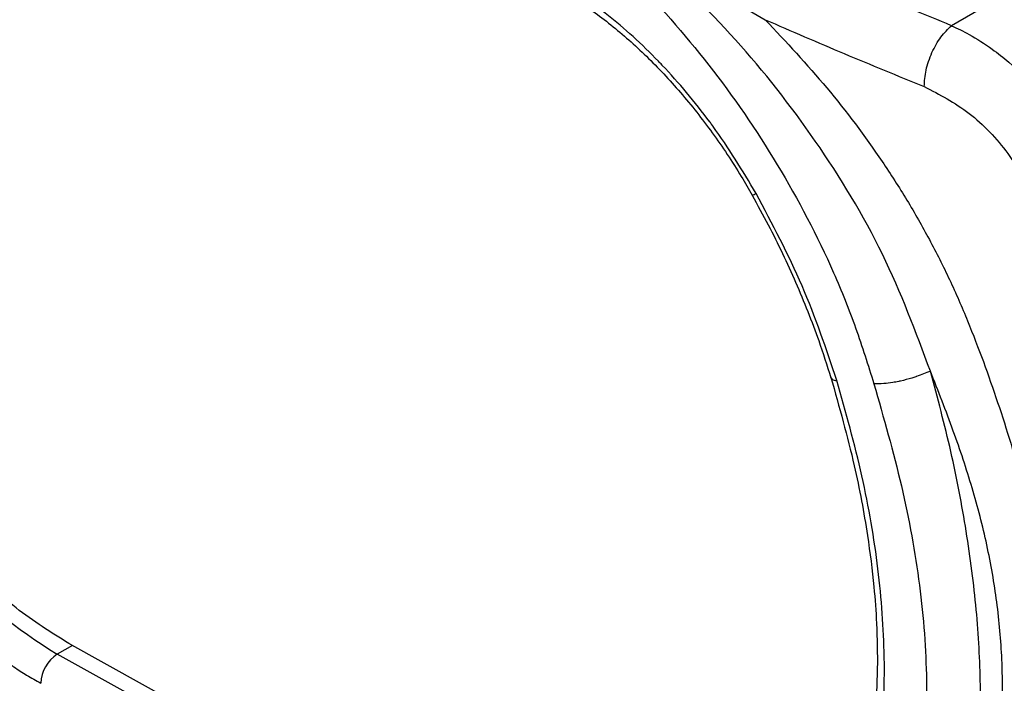
# Model space of a CAD drawing. Units: millimetres. Extents: x 10 to 416, y 10 to 287.
# Drawn here: x 343 to 351, y 216 to 222 of the extents above; entities that cross this region are included whole.
import ezdxf

# ---------------------------------------------------------------- set-up
doc = ezdxf.new("R2010")
doc.units = ezdxf.units.MM

msp = doc.modelspace()

# ---------------------------------------------------------------- linework, layer by layer
at = {"color": 7, "linetype": 'Continuous', "lineweight": 25}
for p, q in [((352.0247, 222.3589), (350.8479, 221.6774)), ((348.2846, 222.3039), (349.2732, 221.7281)), ((347.824, 213.9964), (343.3901, 216.4589)), ((343.4194, 216.4426), (343.2918, 216.3687)), ((347.7257, 213.9062), (343.2918, 216.3687))]:
    msp.add_line(p, q, dxfattribs=at)
for centre, radius, start, end in [((349.0994, 220.4163), 0.1833, 290.56581, 302.11683), ((345.6186, 220.2088), 4.49, 208.15634, 238.78754), ((343.4561, 216.1139), 0.3032, 122.82376, 178.42912)]:
    msp.add_arc(centre, radius, start, end, dxfattribs=at)
for points, knots in [([(350.6687, 218.76), (350.5453, 219.091), (350.297, 219.757), (349.7177, 220.7108), (349.0374, 221.5776), (348.5348, 222.0624), (348.2846, 222.3039)], [0, 0, 0, 0, 0.2506099, 0.5041329, 0.7530373, 1, 1, 1, 1]), ([(350.8479, 221.6774), (350.6236, 221.7691), (350.1751, 221.9526), (349.7357, 222.143), (349.516, 222.2382)], [0, 0, 0, 0, 0.5, 1, 1, 1, 1]), ([(349.1968, 220.261), (349.0803, 220.4543), (348.9636, 220.648), (348.8295, 220.8312), (348.8202, 220.8439), (348.6856, 221.0259), (348.5426, 221.1963), (348.3918, 221.3552), (348.241, 221.5125), (348.0076, 221.7249), (347.7747, 221.8955), (347.6556, 221.9753), (347.5759, 222.0266), (347.5002, 222.0699), (347.4603, 222.0927)], [0, 0, 0, 0, 0.247202, 0.247839, 0.252405, 0.264693, 0.499816, 0.501884, 0.518111, 0.752434, 0.876186, 0.882586, 0.938011, 1, 1, 1, 1]), ([(348.1432, 222.1055), (348.3653, 221.8582), (348.8077, 221.3656), (349.3929, 220.5128), (349.7932, 219.7492), (350.0444, 219.1229), (350.1423, 218.8101), (350.1915, 218.6532)], [0, 0, 0, 0, 0.25125, 0.500466, 0.750529, 0.874851, 1, 1, 1, 1]), ([(347.5044, 221.9996), (347.5576, 221.9688), (347.7126, 221.8788), (347.9709, 221.6914), (348.2718, 221.4254), (348.5605, 221.118), (348.8302, 220.7759), (349.0287, 220.479), (349.1332, 220.2976), (349.1638, 220.2446)], [0, 0, 0, 0, 0.087629, 0.2555, 0.423735, 0.592287, 0.761127, 0.930167, 1, 1, 1, 1]), ([(349.2732, 221.7281), (349.4499, 221.5397), (349.8026, 221.1638), (350.1937, 220.64), (350.4728, 220.2058), (350.6633, 219.8722), (350.8349, 219.531), (351.0343, 219.0713), (351.2429, 218.4941), (351.4569, 217.8041), (351.6167, 217.1152), (351.6595, 216.67), (351.6809, 216.4469)], [0, 0, 0, 0, 0.124845, 0.249159, 0.311414, 0.37341, 0.435616, 0.498972, 0.623555, 0.748321, 0.873896, 1, 1, 1, 1]), ([(350.8479, 221.6774), (350.8973, 221.654), (351.0126, 221.5993), (351.1756, 221.4937), (351.3704, 221.341), (351.5628, 221.1518), (351.7611, 220.9015), (351.9194, 220.6396), (352.0883, 220.2647), (352.1203, 219.9944), (352.1418, 219.8123)], [0, 0, 0, 0, 0.075046, 0.175146, 0.249924, 0.38423, 0.499664, 0.628706, 0.749794, 1, 1, 1, 1]), ([(350.6166, 221.1625), (350.7457, 221.096), (351.0035, 220.9631), (351.3401, 220.607), (351.5319, 220.2619), (351.6162, 219.9812), (351.626, 219.8477), (351.6309, 219.7808)], [0, 0, 0, 0, 0.250708, 0.500632, 0.749562, 0.874516, 1, 1, 1, 1]), ([(349.1638, 220.2446), (349.2093, 220.1618), (349.3418, 219.9207), (349.5355, 219.5105), (349.7091, 219.0765), (349.7952, 218.8075), (349.8286, 218.7029)], [0, 0, 0, 0, 0.165671, 0.482139, 0.798583, 1, 1, 1, 1]), ([(349.828, 218.7061), (349.8985, 218.4565), (350.0257, 218.0061), (350.1349, 217.4167), (350.1908, 216.9742), (350.218, 216.5987), (350.2249, 216.2004), (350.1938, 215.7108), (350.0995, 215.1328), (349.9666, 214.7648), (349.8938, 214.5634)], [0, 0, 0, 0, 0.15868, 0.286463, 0.383, 0.453298, 0.543058, 0.663732, 0.815948, 1, 1, 1, 1]), ([(349.8318, 218.7042), (349.8332, 218.6989), (349.8366, 218.6858), (349.863, 218.6818), (349.8788, 218.6794)], [0, 0, 0, 0, 0.402218, 1, 1, 1, 1]), ([(350.6687, 218.76), (350.6304, 218.7437), (350.5906, 218.7267), (350.5364, 218.7086), (350.4922, 218.6943), (350.4486, 218.6827), (350.4175, 218.6757), (350.4175, 218.6757), (350.4174, 218.6756), (350.417, 218.6756), (350.4157, 218.6753), (350.4102, 218.674), (350.3883, 218.6693), (350.3412, 218.6606), (350.2661, 218.6509), (350.2185, 218.6524), (350.1915, 218.6532)], [0, 0, 0, 0, 0.242127, 0.251502, 0.318335, 0.499737, 0.499745, 0.499769, 0.499864, 0.500246, 0.501773, 0.507881, 0.532305, 0.629673, 0.788919, 1, 1, 1, 1]), ([(350.8679, 214.2248), (350.9363, 214.3829), (351.0722, 214.697), (351.207, 215.2043), (351.2781, 215.746), (351.2829, 216.2839), (351.2375, 216.8033), (351.1526, 217.2888), (351.0273, 217.7726), (350.8641, 218.2619), (350.735, 218.591), (350.6687, 218.76)], [0, 0, 0, 0, 0.1257216, 0.2496868, 0.3721657, 0.498639, 0.6007614, 0.7002646, 0.7985066, 0.8965052, 1, 1, 1, 1]), ([(350.7407, 213.9637), (350.7955, 214.1177), (350.9052, 214.4262), (351.0152, 214.9388), (351.0834, 215.4971), (351.099, 216.1017), (351.065, 216.7386), (350.9786, 217.401), (350.8506, 218.0782), (350.7292, 218.533), (350.6687, 218.76)], [0, 0, 0, 0, 0.123885, 0.24802, 0.373456, 0.499661, 0.625801, 0.751613, 0.875986, 1, 1, 1, 1]), ([(349.9427, 214.4215), (350.0406, 214.7099), (350.2357, 215.2846), (350.3019, 216.2129), (350.2379, 217.0871), (350.1053, 217.872), (349.9542, 218.4104), (349.8788, 218.6794)], [0, 0, 0, 0, 0.250745, 0.499714, 0.664969, 0.832615, 1, 1, 1, 1]), ([(350.1915, 218.6532), (350.2739, 218.3645), (350.4381, 217.7895), (350.592, 216.9442), (350.6513, 216.1378), (350.6151, 215.385), (350.4842, 214.6991), (350.3349, 214.299), (350.2599, 214.098)], [0, 0, 0, 0, 0.167446, 0.333556, 0.500338, 0.667016, 0.832725, 1, 1, 1, 1]), ([(341.4165, 217.9539), (341.533, 217.7607), (341.6498, 217.5669), (341.7839, 217.3837), (341.7932, 217.3711), (341.9278, 217.1891), (342.0708, 217.0186), (342.2216, 216.8598), (342.3723, 216.7024), (342.6057, 216.4901), (342.8387, 216.3194), (342.9578, 216.2396), (343.0375, 216.1883), (343.1131, 216.1451), (343.1531, 216.1222)], [0, 0, 0, 0, 0.247202, 0.247839, 0.252405, 0.264693, 0.499816, 0.501884, 0.518111, 0.752434, 0.876186, 0.882586, 0.938011, 1, 1, 1, 1])]:
    msp.add_open_spline(points, degree=3, knots=knots, dxfattribs=at)
for points in [[(349.2732, 221.7281), (349.4948, 221.6321), (349.938, 221.4401), (350.3904, 221.255), (350.6166, 221.1625)], [(350.6166, 221.1625), (350.6195, 221.2085), (350.6253, 221.3004), (350.6783, 221.4521), (350.7552, 221.5896), (350.817, 221.6481), (350.8479, 221.6774)], [(349.8788, 218.6794), (349.7885, 218.9474), (349.6081, 219.4834), (349.3339, 220.0018), (349.1968, 220.261)], [(343.3901, 216.4589), (343.2404, 216.5523), (342.9408, 216.739), (342.5096, 217.1436), (342.1093, 217.6161), (341.8892, 217.9775), (341.7791, 218.1582)]]:
    msp.add_open_spline(points, degree=3, dxfattribs=at)

doc.saveas('drawing.dxf')
